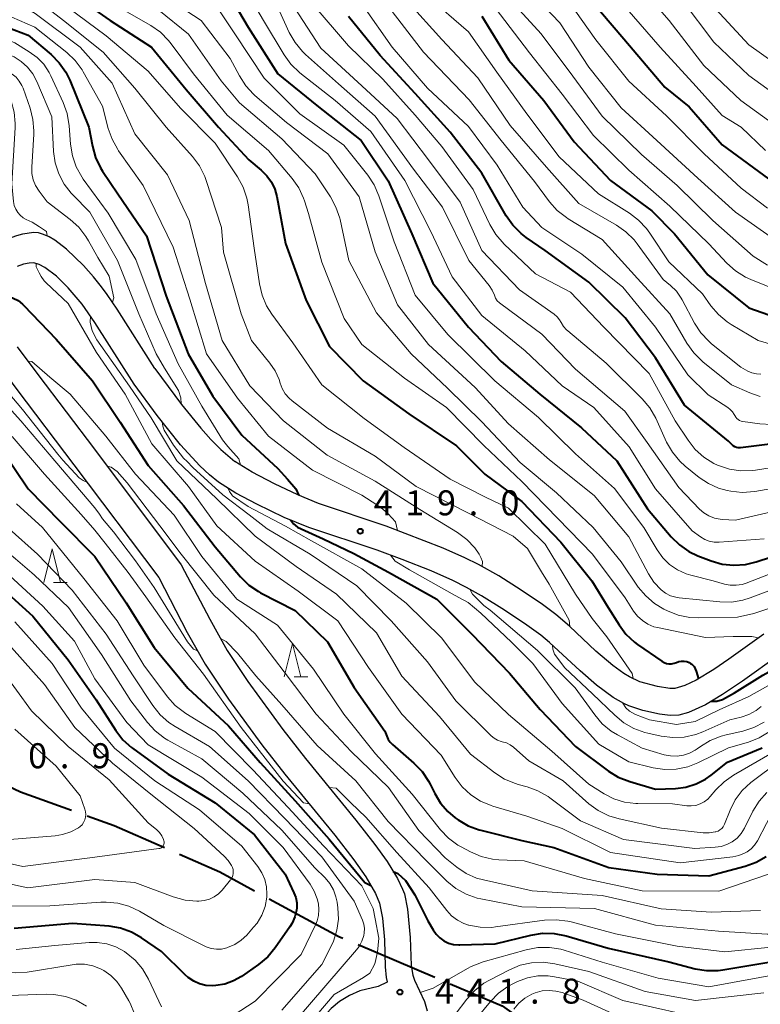
# Model space of a CAD drawing. Units: metres. Extents: x -64000 to -62000, y 25500 to 27000.
# Drawn here: x -63418 to -63307, y 25952 to 26099 of the extents above; entities that cross this region are included whole.
import ezdxf

# ---------------------------------------------------------------- set-up
doc = ezdxf.new("R2010")
doc.units = ezdxf.units.M
for name, color, linetype, lineweight in [('110600_大字・町・丁目界', 7, 'Continuous', 40), ('210100_道路縁(街区線)', 7, 'Continuous', 30), ('633200_針葉樹林', 7, 'Continuous', 13), ('710100_等高線(計曲線)', 7, 'Continuous', 40), ('710200_等高線(主曲線)', 7, 'Continuous', 13), ('731200_図化機測定による標高点', 7, 'Continuous', 40)]:
    doc.layers.add(name, color=color, linetype=linetype, lineweight=lineweight)
doc.styles.add('Style-WORKING', font='MS Gothic.ttf')

msp = doc.modelspace()

# ---------------------------------------------------------------- linework, layer by layer
at = {"layer": '110600_大字・町・丁目界', "linetype": 'Continuous', "lineweight": 40}
msp.add_line((-63367.57, 25960.47), (-63356.07, 25955.57), dxfattribs=at)
at = {"layer": '110600_大字・町・丁目界', "linetype": 'Continuous', "lineweight": 40, "flags": 128}
for points in [[(-63422.12, 25985.2), (-63418.17, 25983.36), (-63410.5, 25980.62)], [(-63408.15, 25979.78), (-63404.11, 25978.34), (-63396.59, 25975.03)], [(-63394.31, 25974.02), (-63388.28, 25971.36), (-63383.08, 25968.54)], [(-63380.88, 25967.35), (-63370.46, 25961.7), (-63369.87, 25961.45)], [(-63353.77, 25954.59), (-63345.98, 25951.28), (-63342.69, 25948.94)]]:
    msp.add_lwpolyline(points, dxfattribs=at)
at = {"layer": '210100_道路縁(街区線)', "linetype": 'Continuous', "lineweight": 30, "flags": 128}
for points in [[(-63415.48, 26067.16), (-63416.17, 26067.2), (-63417.84, 26066.98), (-63418.77, 26066.72), (-63420.68, 26066), (-63422.48, 26065.07), (-63423.26, 26064.56), (-63424.48, 26063.47), (-63424.85, 26062.93)], [(-63406.01, 26059.05), (-63407.21, 26060.57), (-63408.7, 26062.26), (-63411.24, 26064.71), (-63413, 26066.04), (-63413.86, 26066.55), (-63414.69, 26066.93), (-63415.48, 26067.16)], [(-63394.19, 26035.4), (-63397.69, 26039.78), (-63401.1, 26044.48), (-63407, 26053.71), (-63408.93, 26056.49), (-63411.01, 26058.94), (-63412.74, 26060.64), (-63414.51, 26061.98), (-63415.35, 26062.42), (-63416.13, 26062.64), (-63416.86, 26062.63), (-63417.72, 26062.45), (-63418.64, 26062.13)], [(-63425.53, 26060.55), (-63425.64, 26059.15), (-63425.4, 26056.63), (-63424.81, 26053.99), (-63424.31, 26052.37), (-63423.8, 26051.02), (-63423.43, 26050.27), (-63422.39, 26048.6), (-63418.68, 26043.68), (-63410.15, 26032.39), (-63397.43, 26015.5)], [(-63398.01, 26046.8), (-63403.65, 26055.72), (-63405.14, 26057.91), (-63406.01, 26059.05)], [(-63418.67, 26050.06), (-63415.56, 26045.94), (-63407.07, 26034.71), (-63394.05, 26017.41)], [(-63398.01, 26046.8), (-63394.01, 26041.44), (-63391.12, 26037.88), (-63389.63, 26036.2), (-63388.15, 26034.69), (-63386.05, 26032.89)], [(-63304.5, 26003.86), (-63309.96, 25999.96), (-63312.94, 25997.95), (-63315.52, 25996.41), (-63318.02, 25995.24), (-63319.48, 25994.84), (-63320.8, 25994.81), (-63322.38, 25995), (-63324.87, 25995.58), (-63327, 25996.27), (-63327.76, 25996.6), (-63329.35, 25997.51), (-63331.81, 25999.34), (-63334.28, 26001.51), (-63338.87, 26005.74), (-63340.18, 26006.84), (-63342.25, 26008.36), (-63345.61, 26010.61), (-63349.05, 26012.74), (-63351.3, 26014.02), (-63353.35, 26015.04), (-63356.62, 26016.47), (-63360.94, 26018.18), (-63364.69, 26019.57), (-63374.96, 26023), (-63378.64, 26024.51), (-63382.76, 26026.47), (-63385.88, 26028.16), (-63388.47, 26029.79), (-63389.83, 26030.88), (-63391.26, 26032.21), (-63394.19, 26035.4)], [(-63306.77, 26006.98), (-63312, 26003.24), (-63314.26, 26001.7), (-63316.9, 26000.11), (-63318.61, 25999.3), (-63320.1, 25998.88), (-63320.85, 25998.86), (-63322.69, 25999.14), (-63325.34, 25999.88), (-63326.91, 26000.61), (-63327.73, 26001.11), (-63329.39, 26002.32), (-63331.91, 26004.47), (-63335.87, 26008.18), (-63337.92, 26009.97), (-63339.91, 26011.45), (-63343.12, 26013.62), (-63346.49, 26015.73), (-63349.51, 26017.45), (-63351.56, 26018.45), (-63354.83, 26019.88), (-63363.34, 26023.18), (-63373.48, 26026.57), (-63376.58, 26027.87), (-63380.07, 26029.53), (-63383.41, 26031.29), (-63386.05, 26032.89)], [(-63394.05, 26017.41), (-63389.8, 26009.23), (-63387.17, 26004.56), (-63384.09, 25999.92), (-63378.86, 25992.73), (-63375.42, 25988.34), (-63367.91, 25979.14), (-63365.05, 25975.48), (-63363.22, 25972.91), (-63361.66, 25970.36), (-63360.89, 25968.79), (-63360.63, 25968.07), (-63360.15, 25965.78), (-63359.74, 25961.55), (-63359.61, 25957.34), (-63359.38, 25955.86), (-63359.12, 25955.14), (-63357.6, 25951.92), (-63357.23, 25950.53)], [(-63397.43, 26015.5), (-63393.16, 26007.26), (-63390.49, 26002.52), (-63386.98, 25997.26), (-63381.97, 25990.39), (-63378.53, 25986.02), (-63371.05, 25976.85), (-63368.2, 25973.18), (-63366.41, 25970.63), (-63364.96, 25968.15), (-63364.36, 25966.67), (-63363.92, 25964.42), (-63363.61, 25961.16), (-63363.51, 25957.11), (-63363.35, 25955.55), (-63363.21, 25954.9), (-63363.19, 25954.84)], [(-63363.19, 25954.84), (-63364.55, 25954.21), (-63367.31, 25953.53), (-63368.85, 25952.83), (-63370.34, 25951.96), (-63371.6, 25950.9), (-63372.2, 25950.24), (-63373.34, 25948.7), (-63374.91, 25946.04), (-63377.64, 25940.67), (-63378.45, 25939.21), (-63381.11, 25935.11), (-63384.95, 25929.62), (-63390.68, 25922.53)]]:
    msp.add_lwpolyline(points, dxfattribs=at)
at = {"layer": '633200_針葉樹林', "linetype": 'Continuous', "lineweight": 13}
for p, q in [((-63413.22, 26014.77), (-63411.14, 26014.77)), ((-63377.16, 26000.58), (-63375.08, 26000.58))]:
    msp.add_line(p, q, dxfattribs=at)
at = {"layer": '633200_針葉樹林', "linetype": 'Continuous', "lineweight": 13, "flags": 128}
for points in [[(-63414.68, 26014.77), (-63413.43, 26019.77), (-63412.18, 26014.77)], [(-63378.62, 26000.58), (-63377.37, 26005.58), (-63376.12, 26000.58)]]:
    msp.add_lwpolyline(points, dxfattribs=at)
at = {"layer": '710100_等高線(計曲線)', "linetype": 'Continuous', "lineweight": 40, "flags": 128}
for points, elevation in [([(-63397.82, 26166.47), (-63396.3, 26165.62), (-63395.99, 26165.48), (-63389.93, 26163), (-63383.82, 26158.18), (-63377, 26153.64), (-63372.38, 26149.62), (-63367.79, 26146.21), (-63362.03, 26141), (-63356.89, 26135.11), (-63352.31, 26129), (-63348.4, 26121.6), (-63343.31, 26115), (-63338.51, 26109.49), (-63333, 26102.44), (-63327.74, 26096.26), (-63321.57, 26089), (-63317.96, 26086.04), (-63313, 26080.33), (-63305.3, 26074.7)], 370), ([(-63410.77, 26103.23), (-63404.7, 26099), (-63398.52, 26095), (-63393.35, 26088.65), (-63388.46, 26083), (-63383.92, 26078.08), (-63382.07, 26076.54), (-63381.23, 26075.72), (-63380.56, 26074.76), (-63380.06, 26073.7), (-63379.76, 26072.63), (-63378.42, 26065.58), (-63375.33, 26057)], 410), ([(-63386.92, 26102.92), (-63384.03, 26097.97), (-63379.57, 26091), (-63373.73, 26086.27), (-63367.11, 26081), (-63363.05, 26074.95), (-63359.53, 26067), (-63356.38, 26059.62)], 400), ([(-63424.42, 26099.58), (-63417, 26096.77), (-63413.58, 26093.89), (-63412.35, 26092.66), (-63411.35, 26091.23), (-63410.76, 26090.02), (-63407.9, 26083), (-63407.37, 26080.14), (-63406.91, 26078.46), (-63406.16, 26076.89), (-63405.84, 26076.38)], 420), ([(-63353.76, 26082.24), (-63359, 26088.07), (-63364.27, 26093.73), (-63369, 26099.58)], 390), ([(-63349, 26099.66), (-63344.96, 26093.04), (-63339.74, 26087), (-63335.2, 26080.8), (-63329.72, 26075), (-63323.55, 26070.45), (-63320.12, 26067), (-63315.14, 26060.86), (-63309, 26055.93), (-63305, 26054.51)], 380), ([(-63301, 26036.07), (-63310.24, 26034.94), (-63310.34, 26034.93), (-63310.6, 26034.94), (-63310.86, 26034.99), (-63311.1, 26035.09), (-63311.33, 26035.23), (-63311.52, 26035.4), (-63312.05, 26035.95), (-63318.66, 26041.34), (-63323, 26048.4), (-63327.56, 26054.44), (-63333, 26059.76), (-63339.51, 26064.49), (-63342.38, 26066.48), (-63343.14, 26067.06), (-63344.36, 26068.3), (-63345.35, 26069.73), (-63349, 26076.12), (-63353.76, 26082.24)], 390), ([(-63405.84, 26076.38), (-63403.58, 26073), (-63399.27, 26066.73), (-63396.32, 26057.68), (-63393.02, 26049), (-63389.32, 26042.68), (-63385, 26036.83), (-63379.58, 26031.82), (-63378.12, 26030.24), (-63376.88, 26028.8), (-63376.42, 26027.8)], 420), ([(-63437.51, 26074.56), (-63436.68, 26073.03), (-63436.12, 26071.38), (-63436.08, 26071.17), (-63434.42, 26063.58), (-63434.04, 26055.96), (-63430.57, 26047.43), (-63425.35, 26041), (-63421.12, 26034.88), (-63417, 26028.81), (-63412.18, 26023.82), (-63407, 26018.65), (-63402.32, 26011.68), (-63398.12, 26005), (-63393.08, 25998.92), (-63387, 25993.26), (-63382.24, 25987.76), (-63377, 25982), (-63371.91, 25976.25), (-63366.55, 25969.76), (-63365.65, 25969.32)], 440), ([(-63356.38, 26059.62), (-63351, 26053.04), (-63346.13, 26047.87), (-63340.34, 26043), (-63334.06, 26037.94), (-63328.8, 26033), (-63324.19, 26025.81), (-63320.64, 26021.61), (-63319.4, 26020.39), (-63317.97, 26019.39), (-63316.63, 26018.76), (-63314.67, 26017.99), (-63313, 26017.51), (-63311.26, 26017.32), (-63309.52, 26017.43), (-63307.89, 26017.82), (-63301, 26020.11), (-63290.04, 26025.96), (-63279, 26031.61), (-63273.51, 26034.44), (-63270.82, 26035.99), (-63269.15, 26036.8), (-63268.05, 26036.97)], 400), ([(-63421.79, 26058.1), (-63420.92, 26058.01), (-63420.21, 26057.79), (-63419.27, 26057.39), (-63418.52, 26057), (-63417.85, 26056.48), (-63417.63, 26056.26), (-63412.8, 26051.2), (-63407.34, 26045), (-63403.2, 26038.8), (-63399, 26032.26), (-63393.72, 26026.28), (-63389, 26020.07), (-63385.16, 26015.58), (-63383.91, 26014.36), (-63382.47, 26013.38), (-63382.17, 26013.21), (-63377, 26010.53), (-63372.13, 26005.87), (-63368.17, 25999), (-63363.55, 25992.45)], 430), ([(-63375.33, 26057), (-63371.87, 26050.13), (-63366.78, 26045), (-63359.97, 26040.03), (-63352.79, 26035.21), (-63348.58, 26031), (-63343, 26026.87), (-63337.19, 26020.81), (-63332.52, 26015), (-63330.1, 26011), (-63328.46, 26008.38), (-63327.42, 26006.99), (-63326.14, 26005.8), (-63325.67, 26005.45), (-63322.05, 26002.94), (-63321.71, 26002.75), (-63321.35, 26002.62), (-63320.97, 26002.56), (-63320.59, 26002.56), (-63320.21, 26002.63), (-63319.85, 26002.76), (-63319.48, 26002.9), (-63319.09, 26002.97), (-63318.69, 26002.97), (-63318.3, 26002.9), (-63317.93, 26002.77), (-63317.72, 26002.62), (-63317.54, 26002.48), (-63317.21, 26002.13), (-63316.91, 26001.45), (-63316.56, 26000.31)], 410), ([(-63314.63, 25996.95), (-63313.78, 25996.95), (-63312.95, 25997.23), (-63311.13, 25998.23), (-63306.88, 26000.85), (-63298.42, 26005.58), (-63291, 26008.51), (-63280.32, 26017), (-63270.63, 26022.82), (-63269.49, 26023.64), (-63268.52, 26024.65), (-63267.98, 26025.4), (-63267.46, 26026.09), (-63266.82, 26026.67), (-63266.09, 26027.14), (-63265.29, 26027.47), (-63265.14, 26027.51), (-63261.37, 26028.57), (-63259.74, 26029.19), (-63258.24, 26030.08), (-63257.21, 26030.93), (-63256.61, 26031.5)], 410), ([(-63377.71, 26024.13), (-63377.26, 26023.54), (-63376.65, 26023.05), (-63372.78, 26021.28), (-63368.21, 26019.09), (-63363, 26016.27), (-63355.75, 26012.25), (-63350.5, 26007), (-63344.86, 26001.14), (-63340.28, 25995.72), (-63335, 25990.15), (-63330.05, 25986.48), (-63328.57, 25985.57), (-63326.86, 25984.9), (-63323, 25983.79), (-63320, 25983.89), (-63318.42, 25984.09), (-63316.9, 25984.55), (-63315.48, 25985.27), (-63314.65, 25985.86), (-63312.2, 25987.8), (-63307, 25989.95)], 420), ([(-63422.18, 26015), (-63416.3, 26009.7), (-63411, 26003.16), (-63406.83, 25997.17), (-63403.87, 25992.56), (-63402.8, 25991.18), (-63401.51, 25990.01), (-63401.36, 25989.9), (-63396.01, 25985.99), (-63389, 25981.71), (-63383.08, 25976.92), (-63378.49, 25971), (-63377.18, 25968.25), (-63376.9, 25967.52), (-63376.76, 25966.75), (-63376.75, 25965.97), (-63376.79, 25965.63), (-63377.04, 25964.61), (-63377.46, 25963.66), (-63377.8, 25963.11), (-63379.98, 25959.99), (-63381.1, 25958.65), (-63382.47, 25957.5), (-63385.04, 25955.71), (-63386.24, 25955.02), (-63387.54, 25954.55), (-63388.9, 25954.32), (-63389.38, 25954.29), (-63390.36, 25954.35), (-63391.31, 25954.59), (-63392.2, 25954.98), (-63393.01, 25955.52), (-63393.46, 25955.91), (-63397, 25959.42), (-63400.01, 25961.49), (-63401.53, 25962.34), (-63403.17, 25962.92), (-63404.88, 25963.21), (-63410.36, 25963.64), (-63419.1, 25962.9)], 450), ([(-63363.55, 25992.45), (-63363.27, 25991.71), (-63363.04, 25991.23), (-63362.73, 25990.79), (-63362.4, 25990.45), (-63359.19, 25987.66), (-63357.98, 25986.41), (-63357.01, 25984.96), (-63356.77, 25984.52), (-63356.08, 25983.1), (-63355.21, 25981.67), (-63354.11, 25980.4), (-63353, 25979.49), (-63352.54, 25979.16), (-63351.04, 25978.28), (-63349.4, 25977.68), (-63349.17, 25977.62), (-63343, 25976.09), (-63338.21, 25975), (-63329.99, 25972.01), (-63322.73, 25971), (-63315, 25970.79), (-63309.56, 25972.21), (-63307.92, 25972.8), (-63306.41, 25973.66)], 430), ([(-63362.3, 25971.4), (-63361.61, 25971.11), (-63360.48, 25970.06), (-63359.07, 25967.95), (-63357.11, 25964.05), (-63356.32, 25962.68), (-63355.88, 25962.04), (-63355.33, 25961.48), (-63354.7, 25961.03), (-63353.99, 25960.7), (-63353.24, 25960.5), (-63352.47, 25960.42), (-63352.33, 25960.43), (-63347, 25960.57), (-63341.65, 25961.9), (-63339.93, 25962.17), (-63338.18, 25962.14), (-63336.38, 25961.78), (-63330.09, 25959.91), (-63321, 25957.87), (-63317.07, 25956.85), (-63315.35, 25956.56), (-63313.61, 25956.58), (-63312.89, 25956.67), (-63305.7, 25957.89)], 440)]:
    msp.add_lwpolyline(points, dxfattribs=dict(at, elevation=elevation))
at = {"layer": '710200_等高線(主曲線)', "linetype": 'Continuous', "lineweight": 13, "flags": 128}
for points, elevation in [([(-63303.28, 26086.58), (-63309, 26090.76), (-63314.25, 26095.75), (-63319, 26102.09), (-63324.48, 26107.52), (-63329.36, 26113), (-63334.34, 26119), (-63339.2, 26124.8), (-63342.14, 26129.86), (-63346.75, 26137.25), (-63351.26, 26143), (-63356.94, 26149.06), (-63362.85, 26155), (-63368.17, 26159.83), (-63375, 26164.2), (-63382.28, 26167.72), (-63389, 26172.22), (-63395.49, 26176.51), (-63406.85, 26188.41), (-63412.85, 26197), (-63418.24, 26201.76), (-63424.22, 26207)], 364), ([(-63417, 26193.35), (-63413.74, 26188.26), (-63412.2, 26185.4), (-63398.49, 26171.51), (-63391.07, 26167), (-63385.25, 26162.75), (-63379, 26158.58), (-63372.02, 26153.98), (-63366.51, 26149.49), (-63361, 26144.32), (-63355.67, 26138.33), (-63351, 26132.65), (-63346.97, 26125.03), (-63342.96, 26119), (-63337.36, 26112.64), (-63332.81, 26107), (-63327.27, 26100.73), (-63322.27, 26095), (-63316.89, 26089.11), (-63313, 26084.74), (-63310.17, 26083), (-63306.5, 26079.5)], 368), ([(-63375.47, 26160.53), (-63369, 26156.71), (-63363.33, 26150.67), (-63359, 26146.4), (-63353.65, 26140.35), (-63348.56, 26135), (-63344.62, 26127.38), (-63340.61, 26121), (-63335.23, 26114.77), (-63331, 26110.06), (-63325.62, 26104.38), (-63320.94, 26099), (-63315.76, 26092.24), (-63310.21, 26087), (-63303.69, 26082.31)], 366), ([(-63333, 26121.55), (-63327.12, 26114.88), (-63321.49, 26109), (-63316.63, 26103.37), (-63314.62, 26101.38), (-63309, 26095.34), (-63302.98, 26091.02)], 362), ([(-63433.13, 26115), (-63428.97, 26109.03), (-63423, 26104.17), (-63415.95, 26100.05), (-63409.22, 26095), (-63404.42, 26089.58), (-63401, 26081.99), (-63396.14, 26075.86), (-63392.88, 26069), (-63390.42, 26059.58), (-63387.91, 26051), (-63383.76, 26044.24), (-63378.73, 26039), (-63372.19, 26033.81), (-63365, 26029.93), (-63358.29, 26025.71), (-63352.67, 26022.24), (-63351.27, 26021.2), (-63350.07, 26019.93), (-63349.42, 26019), (-63349.18, 26018.49), (-63348.94, 26017.87), (-63348.98, 26017.14)], 416), ([(-63385.17, 26104.88), (-63381.75, 26099), (-63378.66, 26093.86), (-63377.63, 26092.45), (-63376.27, 26091.15), (-63371, 26087), (-63365.65, 26082.35), (-63360.58, 26075), (-63356.65, 26067.35), (-63353.44, 26060.56), (-63349, 26054.79), (-63342.51, 26049.49), (-63337, 26044.24), (-63332.25, 26041), (-63326.93, 26035.07), (-63323, 26028.77), (-63317.51, 26022.49), (-63316.25, 26021.58), (-63315.62, 26021.2), (-63314.93, 26020.94), (-63314.21, 26020.8), (-63313.45, 26020.79), (-63306.7, 26021.3)], 398), ([(-63343.35, 26105), (-63337.35, 26098.65), (-63333, 26091.99), (-63328.12, 26085.88), (-63322.8, 26081), (-63316.65, 26075.35), (-63311, 26070.27), (-63304.97, 26066)], 374), ([(-63433, 26103.67), (-63427.11, 26098.89), (-63419, 26095.62), (-63416.84, 26094.31), (-63415.67, 26093.46), (-63414.67, 26092.42), (-63413.87, 26091.21), (-63413.61, 26090.7), (-63411.75, 26086.69), (-63411.16, 26085.05), (-63410.85, 26083.19), (-63410.66, 26080.44), (-63410.38, 26078.72), (-63409.82, 26077.07), (-63408.97, 26075.54)], 422), ([(-63418.05, 26103.95), (-63411.69, 26099), (-63405.76, 26094.24), (-63401, 26088.84), (-63396.31, 26083), (-63392.37, 26078.58), (-63391.33, 26077.18), (-63390.55, 26075.62), (-63390.34, 26075.03), (-63388.04, 26067.96), (-63387.75, 26064.25), (-63385.06, 26055), (-63383.53, 26051), (-63380.78, 26047.64), (-63379.99, 26046.48), (-63379.41, 26045.2), (-63379.24, 26044.65), (-63378.93, 26043.82), (-63378.49, 26043.05), (-63377.91, 26042.38), (-63377.43, 26041.96), (-63372.13, 26037.87), (-63365, 26033.68), (-63358.84, 26029.16), (-63351, 26025.16), (-63344.3, 26021.7), (-63342.15, 26019.85)], 414), ([(-63398.28, 26103.72), (-63391.1, 26099), (-63386.72, 26093.28), (-63385.35, 26090.68), (-63384.4, 26089.22), (-63383.22, 26087.94), (-63383.02, 26087.76), (-63378.3, 26083.7), (-63372.12, 26079), (-63367.42, 26072.58), (-63365, 26064.31), (-63361.64, 26056.36), (-63357, 26050.4), (-63350.02, 26043.98), (-63345, 26038.55), (-63338.89, 26033.11), (-63332.2, 26027.8), (-63327, 26021.58), (-63324.05, 26016.05), (-63323.22, 26014.78), (-63322.16, 26013.65), (-63321.49, 26013.15), (-63320.74, 26012.77), (-63319.94, 26012.53), (-63319.45, 26012.46), (-63313.35, 26011.84), (-63311.6, 26011.81), (-63309.88, 26012.09), (-63308.79, 26012.43), (-63300.39, 26015.61)], 404), ([(-63405, 26101.88), (-63398.62, 26098.23), (-63397.19, 26097.23), (-63395.95, 26096.01), (-63395.56, 26095.51), (-63392.21, 26091), (-63387.18, 26084.82), (-63381, 26079.52), (-63377.45, 26075.31), (-63376.46, 26073.9), (-63375.73, 26072.34), (-63375.59, 26071.94), (-63375, 26070.07), (-63373, 26062.76), (-63369.66, 26054.34), (-63367, 26050.4), (-63360.61, 26045.39), (-63354.29, 26041), (-63348.73, 26035.27), (-63343, 26029.87), (-63337.65, 26024.35), (-63332.44, 26019), (-63327.53, 26012.47), (-63326.27, 26010.46), (-63325.67, 26009.69), (-63324.96, 26009.03), (-63324.14, 26008.5), (-63323.23, 26008.12), (-63322.68, 26007.98), (-63315.52, 26006.48), (-63311.34, 26006.65)], 408), ([(-63380.49, 26103), (-63377.87, 26097.21), (-63377.01, 26095.69), (-63375.91, 26094.34), (-63375.43, 26093.88), (-63370.52, 26089.48), (-63365, 26084.67), (-63359.28, 26076.72), (-63354.93, 26071), (-63350.98, 26063.02), (-63347.93, 26059.26), (-63347.48, 26058.59), (-63347.13, 26057.8), (-63346.95, 26057.38), (-63346.7, 26056.99), (-63346.38, 26056.66), (-63346.19, 26056.5), (-63340.01, 26051.99), (-63335, 26046.73), (-63327.57, 26040.43), (-63324.26, 26035.74), (-63319.5, 26029), (-63316.39, 26025.75), (-63315.73, 26025.17)], 396), ([(-63357.24, 26102.76), (-63351, 26097.28), (-63346.77, 26091.23), (-63342.28, 26085), (-63337.44, 26078.56), (-63331.55, 26073), (-63326.91, 26070.12), (-63325.52, 26069.08), (-63324.33, 26067.8), (-63323.83, 26067.12), (-63321, 26062.8), (-63315.97, 26058.03), (-63314.7, 26056.24), (-63313.57, 26054.91), (-63312.23, 26053.8), (-63311.67, 26053.44), (-63307.59, 26051), (-63302.46, 26049.54)], 382), ([(-63345, 26102.38), (-63340.11, 26097), (-63335.37, 26090.63), (-63331, 26084.66), (-63325.09, 26078.91), (-63319.76, 26074.24), (-63314.4, 26069), (-63308.35, 26063.65), (-63306.19, 26062.32)], 376), ([(-63336.06, 26101.94), (-63331.91, 26096.09), (-63327, 26089.92), (-63321.32, 26084.68), (-63315.7, 26079), (-63310.15, 26073.85), (-63306.23, 26070.85)], 372), ([(-63435.45, 26100.55), (-63429, 26095.64), (-63423, 26092.15), (-63420.77, 26091.57), (-63420.06, 26091.32), (-63419.4, 26090.95), (-63418.82, 26090.48), (-63418.33, 26089.9), (-63417.95, 26089.26), (-63417.77, 26088.83), (-63416.72, 26085.85)], 426), ([(-63422.95, 26101), (-63416, 26098), (-63411.23, 26094.21), (-63409.96, 26093.01), (-63408.93, 26091.61), (-63408.75, 26091.31), (-63405.84, 26086.16), (-63405, 26082.82), (-63404.43, 26081.18), (-63403.59, 26079.65), (-63403.46, 26079.47), (-63399.76, 26074.24), (-63395.28, 26065), (-63392.79, 26057.21), (-63390.27, 26049), (-63385.63, 26042.37), (-63381, 26036.7), (-63374.41, 26031.59), (-63367, 26027.83), (-63364.75, 26026.41), (-63363.84, 26025.73), (-63363.46, 26025.38), (-63363.06, 26025.05), (-63361.93, 26023.83), (-63361.63, 26022.52)], 418), ([(-63411.12, 26101), (-63405.32, 26096.68), (-63399, 26091.39), (-63394.15, 26085.85), (-63389, 26080.6), (-63385.62, 26075.53), (-63384.79, 26074.01), (-63384.23, 26072.35), (-63384.04, 26071.38), (-63383.13, 26064.87), (-63382.35, 26059.5), (-63381.96, 26057.8), (-63381.27, 26056.2), (-63380.49, 26054.97), (-63377.32, 26050.68), (-63373, 26044.36), (-63366.65, 26039.35), (-63360.64, 26035), (-63353.78, 26030.22), (-63348.46, 26027.54), (-63345, 26025.87), (-63339.53, 26020.47), (-63335, 26013)], 412), ([(-63397.44, 26100.56), (-63393, 26096.95), (-63388.06, 26089.94), (-63385.35, 26086.65), (-63379, 26081.25), (-63373.99, 26076.01), (-63371.71, 26072.56), (-63370.88, 26071.03), (-63370.32, 26069.38), (-63370.27, 26069.17), (-63368.93, 26063), (-63364.82, 26055.18), (-63359.62, 26049), (-63354.14, 26043.86), (-63349, 26038.85), (-63343.25, 26032.75), (-63337.82, 26028.18), (-63332.33, 26023), (-63328.15, 26017.85), (-63325.57, 26014.07), (-63324.46, 26012.73), (-63323.14, 26011.59), (-63321.74, 26010.75), (-63321.19, 26010.48), (-63319.57, 26009.85), (-63317.86, 26009.51), (-63316.56, 26009.45), (-63310.72, 26009.57), (-63308.27, 26010.08), (-63302.35, 26012.07)], 406), ([(-63388.52, 26100.75), (-63386.04, 26097), (-63381.64, 26090.36), (-63376.27, 26085), (-63369.69, 26080.31), (-63366.11, 26075.81), (-63365.15, 26074.35), (-63364.44, 26072.72), (-63362.17, 26065.83), (-63359, 26057.8), (-63354.09, 26051.91), (-63347.08, 26045), (-63340.53, 26039.47), (-63335, 26034.04), (-63329.15, 26028.85), (-63324.75, 26023), (-63322.75, 26019.62), (-63321.91, 26018.46), (-63320.89, 26017.46), (-63319.71, 26016.65), (-63318.4, 26016.05), (-63317.67, 26015.84), (-63314.34, 26015), (-63312.67, 26014.52)], 402), ([(-63377.12, 26101), (-63373.14, 26094.86), (-63367, 26089.19), (-63361.7, 26084.3), (-63357, 26078.08), (-63352.25, 26071.75), (-63349, 26064.52), (-63343.36, 26058.64), (-63338.2, 26054.95), (-63337.75, 26054.57), (-63337.38, 26054.12), (-63337.15, 26053.74), (-63336.79, 26053.14), (-63336.32, 26052.62), (-63336.15, 26052.47), (-63330.36, 26047.64), (-63324.98, 26042.28), (-63323.86, 26040.94), (-63322.95, 26039.36), (-63321.32, 26035.79), (-63320.46, 26034.28), (-63319.35, 26032.94), (-63318.52, 26032.18), (-63316.44, 26030.5), (-63315.05, 26029.57), (-63313.53, 26028.89), (-63312.25, 26028.55), (-63311.72, 26028.45), (-63309.99, 26028.26), (-63308.09, 26028.41), (-63300.2, 26029.8)], 394), ([(-63374.45, 26101.55), (-63369, 26095.21), (-63363.83, 26090.17), (-63359, 26084.82), (-63355, 26080.12), (-63350.32, 26073.68), (-63347.8, 26068.41), (-63346.91, 26066.91), (-63345.66, 26065.47), (-63340.97, 26061.03), (-63335.73, 26058.27), (-63330.73, 26053), (-63323.93, 26046.07), (-63320.02, 26039), (-63318.1, 26036.06), (-63317.03, 26034.69), (-63315.73, 26033.52), (-63314.25, 26032.6), (-63313.7, 26032.35), (-63313.56, 26032.28), (-63311.9, 26031.73), (-63310.18, 26031.48), (-63308.43, 26031.53)], 392), ([(-63366.8, 26101.2), (-63362.46, 26095), (-63357.15, 26088.85), (-63351, 26083.1), (-63346.71, 26077.29), (-63342.85, 26071), (-63340.04, 26067.96), (-63334.03, 26063.97), (-63327.88, 26059), (-63323, 26053), (-63318.15, 26045.85), (-63315.12, 26042.88), (-63312.17, 26041), (-63311.78, 26040.7), (-63311.44, 26040.34), (-63311.18, 26039.93), (-63311.1, 26039.77), (-63310.97, 26039.54), (-63310.81, 26039.33), (-63310.6, 26039.16), (-63310.38, 26039.02), (-63310.13, 26038.93), (-63309.92, 26038.88), (-63307.37, 26038.53), (-63305.63, 26038.44)], 388), ([(-63362.97, 26101), (-63357.78, 26094.22), (-63350.89, 26087.11), (-63346.1, 26081), (-63341.14, 26074.86), (-63338.88, 26071.82), (-63337.72, 26070.52), (-63336.35, 26069.44), (-63336.08, 26069.27), (-63331, 26066.16), (-63325.71, 26060.29), (-63320.83, 26055), (-63318.27, 26050.61), (-63317.27, 26049.18), (-63316.03, 26047.95), (-63315.89, 26047.84), (-63311.6, 26044.4), (-63308.84, 26043.16), (-63307.28, 26042.61)], 386), ([(-63360.18, 26101.82), (-63355, 26096.13), (-63349.61, 26090.39), (-63344.76, 26083.24), (-63339.34, 26077), (-63334.46, 26071.54), (-63328.85, 26068.32), (-63327.42, 26067.33), (-63326.19, 26066.1), (-63325.74, 26065.53), (-63321.84, 26060.16), (-63320.74, 26059.26), (-63319.85, 26058.4), (-63319.13, 26057.39), (-63318.97, 26057.11), (-63317.13, 26053.64), (-63316.18, 26052.18), (-63314.99, 26050.9), (-63314.58, 26050.54), (-63310.18, 26047), (-63309.15, 26046.44), (-63308.53, 26046.17), (-63307.87, 26046.02), (-63307.19, 26045.98)], 384), ([(-63302.39, 26057.61), (-63308.72, 26060.17), (-63309.52, 26060.53), (-63311, 26061.46), (-63312.29, 26062.62), (-63315, 26065.53), (-63320.83, 26071.17), (-63327, 26076.54), (-63332.27, 26081.73), (-63337, 26087.93), (-63341.87, 26094.13), (-63347, 26100.91)], 378), ([(-63430.76, 26099.24), (-63423.56, 26095), (-63420.29, 26094), (-63419.11, 26093.52), (-63418.03, 26092.85), (-63417.09, 26092), (-63416.3, 26090.99), (-63415.7, 26089.85), (-63413.46, 26084.54), (-63413.19, 26079.35), (-63412.95, 26077.63), (-63412.42, 26075.99), (-63411.61, 26074.46), (-63410.54, 26073.09), (-63410.38, 26072.92), (-63407.76, 26070.24), (-63403.64, 26063), (-63400.43, 26055), (-63397.8, 26049.02)], 424), ([(-63419.55, 26087), (-63419.53, 26086.95), (-63419.08, 26085.27), (-63418.93, 26083.53), (-63418.95, 26082.93), (-63419.47, 26074.53), (-63419.19, 26071.85), (-63419.08, 26071.28), (-63418.87, 26070.73), (-63418.57, 26070.23), (-63418.19, 26069.79), (-63417.74, 26069.42), (-63417.32, 26069.18), (-63416.41, 26068.74), (-63415.87, 26068.42), (-63415.33, 26068.06), (-63414.26, 26067.34), (-63414.15, 26066.69)], 428), ([(-63416.72, 26085.85), (-63416.28, 26084.16), (-63416.15, 26082.43), (-63416.17, 26081.94), (-63416.46, 26076.99), (-63416.43, 26076.05), (-63416.24, 26075.12), (-63415.89, 26074.25), (-63415.38, 26073.41), (-63414.18, 26071.82), (-63410.71, 26069.18), (-63409.42, 26068.01), (-63408.36, 26066.63), (-63407.98, 26065.98), (-63406.54, 26063.47), (-63404.85, 26060.65), (-63404.18, 26057.44), (-63404.38, 26056.79)], 426), ([(-63408.97, 26075.54), (-63408.74, 26075.21), (-63405, 26070.13), (-63400.86, 26063.14), (-63397.83, 26055), (-63394.5, 26047.5), (-63391, 26041.2), (-63387.88, 26036.12), (-63387.06, 26035.14), (-63385.44, 26033.26), (-63385.17, 26032.36)], 422), ([(-63308.43, 26031.53), (-63307.99, 26031.59), (-63300.79, 26032.75), (-63299.83, 26032.99), (-63298.93, 26033.39), (-63298.11, 26033.95), (-63297.71, 26034.31), (-63296.92, 26034.96), (-63296.03, 26035.47), (-63295.07, 26035.81), (-63294.64, 26035.9), (-63287, 26037.29), (-63277, 26041.86), (-63266.02, 26047.98), (-63255, 26055.73), (-63245, 26059.84), (-63235.66, 26064.1), (-63231.44, 26065.66), (-63229.33, 26066.19), (-63227.21, 26066.27), (-63226.13, 26066.12)], 392), ([(-63415.82, 26062.55), (-63415.79, 26062.07), (-63415.36, 26061.16), (-63415.08, 26060.59), (-63414.62, 26059.97), (-63414.32, 26059.66), (-63411, 26056.58), (-63406.78, 26049.22), (-63402.49, 26043), (-63398.47, 26035.53), (-63393, 26029.12), (-63388.74, 26023.26), (-63383, 26017.95), (-63376.56, 26013.44), (-63370.62, 26009), (-63366.01, 26001.99), (-63361.02, 25995), (-63355.12, 25988.88), (-63353.01, 25985.51), (-63351.96, 25984.12), (-63350.68, 25982.94), (-63349.22, 25981.99), (-63347.61, 25981.31), (-63347.38, 25981.24), (-63342.28, 25979.72), (-63337, 25977.89), (-63329.71, 25974.29), (-63319.3, 25972.7), (-63311.39, 25973.63), (-63310.5, 25973.81), (-63309.66, 25974.15), (-63309.25, 25974.38), (-63308.65, 25974.83), (-63308.13, 25975.38), (-63307.72, 25976.03), (-63305, 25981.2)], 428), ([(-63407.65, 26054.65), (-63407.73, 26053.79), (-63407.39, 26052.46), (-63406.7, 26051.13), (-63401.8, 26044.19), (-63398.56, 26039.44), (-63394.72, 26033), (-63388.73, 26027.27), (-63383, 26021.67), (-63376.85, 26017.15), (-63370.79, 26013), (-63364.78, 26007.22), (-63361, 26000.72), (-63355.36, 25994.64), (-63350.7, 25989), (-63347.07, 25986.21), (-63345.6, 25985.27), (-63343.99, 25984.61), (-63343.58, 25984.48), (-63342.24, 25984.12), (-63340.61, 25983.53), (-63339.1, 25982.65), (-63338.83, 25982.46), (-63334.23, 25979), (-63327.8, 25976.2), (-63317.11, 25974.89), (-63314.05, 25975.05), (-63313.15, 25975.17), (-63312.29, 25975.45), (-63311.48, 25975.88), (-63310.76, 25976.43), (-63310.15, 25977.11), (-63309.64, 25977.94), (-63308.38, 25980.47), (-63307.47, 25981.96), (-63306.32, 25983.27)], 426), ([(-63428.92, 26053.62), (-63428.47, 26051.93), (-63427.75, 26050.35), (-63426.79, 26048.95), (-63423.3, 26044.7), (-63418.11, 26039), (-63413.02, 26032.98), (-63407, 26025.92), (-63406.29, 26025.01), (-63405.84, 26024.3), (-63404.23, 26022.32), (-63400.93, 26018), (-63398.13, 26014), (-63393.14, 26005.83), (-63392.22, 26004.77), (-63391.6, 26004.49)], 436), ([(-63315.73, 26025.17), (-63314.98, 26024.72), (-63314.16, 26024.4), (-63313.3, 26024.23), (-63313, 26024.2), (-63311, 26024.11), (-63303, 26025.92), (-63299, 26027.43), (-63291, 26029.92), (-63279, 26036.27), (-63267.06, 26043), (-63264.14, 26044.29), (-63262.94, 26044.7), (-63260.07, 26046.34), (-63255.55, 26049.17), (-63252.7, 26050.59), (-63251.07, 26051.09), (-63250.16, 26051.16)], 396), ([(-63397.8, 26049.02), (-63396.55, 26046.85), (-63394.48, 26043.52), (-63394.11, 26042.44), (-63394.08, 26041.53)], 424), ([(-63417.06, 26047.92), (-63416.46, 26047.86), (-63413.76, 26045.53), (-63410.69, 26043), (-63405.34, 26036.66), (-63400.9, 26031), (-63395.14, 26024.86), (-63391, 26018.65), (-63385.74, 26012.26), (-63379.63, 26008.37), (-63374.25, 26001.75), (-63369.72, 25995), (-63364.95, 25989.05), (-63359.47, 25983), (-63355.2, 25977.67), (-63353.99, 25976.41)], 432), ([(-63422.22, 26045.78), (-63417.84, 26040.7), (-63412.54, 26033.97), (-63411.81, 26033.1), (-63409.34, 26030.44), (-63408.78, 26030.05), (-63408.19, 26029.78)], 434), ([(-63396.92, 26038.81), (-63396.81, 26038.17), (-63396.63, 26037.56), (-63395.2, 26035.35), (-63393.72, 26033.4), (-63393.18, 26032.86), (-63392.33, 26031.98), (-63387.82, 26027.87), (-63383.88, 26024.91), (-63381.19, 26022.81), (-63374.75, 26019), (-63367.75, 26014.25), (-63362.59, 26009), (-63357.15, 26002.85), (-63352.92, 25997), (-63347.62, 25991.77), (-63347.18, 25991.4), (-63346.68, 25991.12), (-63346.14, 25990.93), (-63345.96, 25990.88), (-63345.34, 25990.7), (-63344.77, 25990.42), (-63344.26, 25990.04), (-63341.97, 25988.03), (-63336.81, 25985), (-63332.96, 25981.59), (-63331.56, 25980.55), (-63330, 25979.78), (-63328.44, 25979.3), (-63322.07, 25977.93)], 424), ([(-63419.39, 26036.61), (-63414.58, 26031), (-63409.04, 26024.96), (-63407.01, 26022.59), (-63405.45, 26020.65), (-63402.04, 26016.22), (-63399.38, 26012.62), (-63395, 26006.47), (-63390.74, 26000.99), (-63385.06, 25993.01), (-63378.79, 25984.98), (-63375.74, 25981.72), (-63374.89, 25981.55)], 438), ([(-63405.15, 26032.16), (-63404.59, 26032.01), (-63403.67, 26031.4), (-63402.16, 26029.71), (-63397.28, 26023.24), (-63394.08, 26019), (-63389.16, 26012.84), (-63383, 26007.07), (-63378.64, 26001.36)], 434), ([(-63387.09, 26028.92), (-63386.85, 26028.38), (-63386.38, 26027.73), (-63384.01, 26026.14), (-63378.46, 26023.17), (-63374.52, 26021), (-63367, 26016.77), (-63360.37, 26011.63), (-63355, 26006.41), (-63350.13, 25999.87), (-63345, 25994.97), (-63338.53, 25989.47), (-63333, 25984.52), (-63330.69, 25983.07), (-63329.21, 25982.3), (-63327.62, 25981.81), (-63325.96, 25981.6), (-63325.66, 25981.6), (-63320.44, 25981.56), (-63318.3, 25981.28), (-63317.62, 25981.25), (-63316.94, 25981.34), (-63316.29, 25981.55), (-63315.68, 25981.86), (-63315.14, 25982.28), (-63314.79, 25982.65), (-63313.95, 25983.65), (-63312.71, 25984.88), (-63311.28, 25985.88), (-63301, 25991.8)], 422), ([(-63312.67, 26014.52), (-63311.79, 26014.35), (-63310.89, 26014.33), (-63310, 26014.47), (-63309.38, 26014.67), (-63299.49, 26018.51), (-63289, 26024.3), (-63286.21, 26025.69), (-63282.75, 26027.37), (-63281.73, 26027.83), (-63280.55, 26028.07), (-63279.8, 26028.03)], 402), ([(-63418.76, 26026.53), (-63414.86, 26023), (-63408.64, 26015.36), (-63403.67, 26009), (-63399.65, 26002.35), (-63396.13, 25997.63), (-63394.96, 25996.33), (-63393.59, 25995.25), (-63393.4, 25995.13), (-63389, 25992.39), (-63383.33, 25986.67), (-63378.06, 25981), (-63372.73, 25975.27), (-63367, 25969.28), (-63365.28, 25965.89), (-63364.98, 25964.35), (-63364.43, 25961.41), (-63364.63, 25959.33), (-63365.04, 25957.57), (-63365.79, 25956.18), (-63366.74, 25955.52), (-63371.16, 25953), (-63381, 25941.46)], 442), ([(-63419.84, 26022.81), (-63415.6, 26019), (-63410.41, 26013.59), (-63405.32, 26007), (-63401.25, 26000.75), (-63398.3, 25996.3), (-63397.21, 25994.93), (-63395.91, 25993.78), (-63394.96, 25993.15), (-63389.82, 25990.18), (-63384.02, 25985), (-63378.59, 25979.41), (-63373, 25973.64), (-63368.14, 25967), (-63366.91, 25964.12), (-63366.71, 25963.51), (-63366.62, 25962.88), (-63366.64, 25962.24), (-63366.71, 25961.81), (-63366.99, 25960.97), (-63367.42, 25960.2), (-63367.8, 25959.69), (-63376.99, 25949)], 444), ([(-63422.08, 26021), (-63416.12, 26015.88), (-63410.94, 26011), (-63406.03, 26003.97), (-63401.61, 25997), (-63399.14, 25993.77), (-63397.97, 25992.49), (-63396.59, 25991.42), (-63396.06, 25991.11), (-63391, 25988.3), (-63384.82, 25983.18), (-63379, 25977.64), (-63374.03, 25971.97), (-63372.51, 25970.46), (-63371.81, 25969.62), (-63371.26, 25968.67), (-63370.88, 25967.64), (-63370.72, 25966.84), (-63370.6, 25965.98), (-63370.52, 25964.29), (-63370.74, 25962.61), (-63371.25, 25960.99), (-63371.56, 25960.32), (-63373, 25957.46), (-63379, 25950.66)], 446), ([(-63342.15, 26019.85), (-63340.08, 26016.35), (-63338.93, 26014.48), (-63335.94, 26009.09), (-63335.83, 26008.15)], 414), ([(-63362.68, 26018.82), (-63362, 26017.92), (-63359.86, 26016.66), (-63353.47, 26013.07), (-63352.44, 26012.49), (-63351.08, 26011.75), (-63349.18, 26010.17), (-63344.55, 26005.79), (-63341.38, 26002.62), (-63337, 25996.62), (-63331.48, 25990.52), (-63327, 25987.85), (-63323.33, 25986.98), (-63321.61, 25986.72), (-63319.87, 25986.77), (-63318.16, 25987.12), (-63316.63, 25987.72), (-63312.04, 25989.96), (-63309.05, 25990.83), (-63307.43, 25991.46), (-63305.94, 25992.36), (-63305.37, 25992.81), (-63302.54, 25995.2), (-63301.12, 25996.21)], 418), ([(-63421, 26016.88), (-63414.82, 26011.18), (-63410.04, 26005.96), (-63407, 26000.31), (-63402.22, 25993.78), (-63399, 25990.43), (-63391, 25985.58), (-63383.9, 25980.1), (-63378.78, 25975), (-63374.76, 25969.52), (-63374.12, 25968.46), (-63373.67, 25967.31), (-63373.5, 25966.6), (-63373.42, 25965.73), (-63373.49, 25964.85), (-63373.71, 25964.01), (-63373.91, 25963.53), (-63376.07, 25959), (-63383, 25952.01), (-63390.59, 25947.05)], 448), ([(-63350.82, 26013.75), (-63350.39, 26013), (-63348.73, 26011.3), (-63347.79, 26010.62), (-63340.69, 26004.56), (-63335.03, 25998.97), (-63332.1, 25994.89), (-63330.96, 25993.57), (-63329.62, 25992.47), (-63328.69, 25991.9), (-63325, 25989.93)], 416), ([(-63335, 26013), (-63332.47, 26009.36), (-63330.29, 26006.58), (-63326.47, 26001.09), (-63326.36, 26000.35)], 412), ([(-63419, 26008.83), (-63413.41, 26002.59), (-63409, 25995.92), (-63404.09, 25989.91), (-63398.01, 25985), (-63391.35, 25980.65), (-63385, 25975.2), (-63382.6, 25972.17), (-63381.99, 25971.24), (-63381.55, 25970.22), (-63381.29, 25969.13), (-63381.23, 25968.02), (-63381.26, 25967.57), (-63381.51, 25966.2), (-63382, 25964.9), (-63382.71, 25963.7), (-63383.22, 25963.07), (-63384.25, 25961.9), (-63385.09, 25961.11), (-63386.05, 25960.47), (-63387.11, 25960.01), (-63387.24, 25959.97), (-63388.01, 25959.8), (-63388.8, 25959.77), (-63389.59, 25959.88), (-63390.34, 25960.12), (-63390.65, 25960.26), (-63396.68, 25963.32), (-63400.32, 25965.46), (-63401.9, 25966.21), (-63403.58, 25966.67), (-63405.31, 25966.83), (-63406.09, 25966.81), (-63413.74, 25966.26), (-63421, 25966.21)], 452), ([(-63388.17, 26006.34), (-63387.33, 26005.89), (-63385.61, 26004.16), (-63382.87, 26000.77), (-63379, 25996.39), (-63373.67, 25990.33), (-63367.9, 25985), (-63363.07, 25978.93), (-63357.31, 25973), (-63354.24, 25969.99), (-63352.89, 25968.88), (-63351.37, 25968.03), (-63349.73, 25967.45), (-63349.17, 25967.32), (-63343, 25966.11), (-63332.11, 25965.89), (-63323, 25963.4), (-63313.54, 25962.46), (-63306.26, 25962.01), (-63305.4, 25962.03), (-63304.55, 25962.2)], 436), ([(-63311.34, 26006.65), (-63309.99, 26006.63), (-63308.56, 26006.63), (-63307.54, 26006.43)], 408), ([(-63419.48, 26005), (-63414.55, 25999.45), (-63410.01, 25993), (-63404.36, 25987.64), (-63398.61, 25983), (-63392.15, 25977.85), (-63387.65, 25973.74), (-63387.04, 25973.07), (-63386.55, 25972.31), (-63386.4, 25972), (-63386.3, 25971.71), (-63386.26, 25971.41), (-63386.26, 25971.1), (-63386.32, 25970.8), (-63386.43, 25970.51), (-63386.59, 25970.25), (-63386.66, 25970.16), (-63387.92, 25968.64), (-63388.48, 25968.08), (-63389.12, 25967.62), (-63389.84, 25967.28), (-63390.61, 25967.07), (-63391.42, 25967), (-63391.75, 25967), (-63393.49, 25967.15), (-63395.25, 25967.63), (-63401, 25969.78), (-63407, 25970.22), (-63417.03, 25968.97), (-63426.48, 25971)], 454), ([(-63338.41, 26005.32), (-63338.39, 26004.73), (-63338.15, 26004.01), (-63336.57, 26001.96), (-63332.41, 25998.06), (-63329.06, 25994.85), (-63327.73, 25993.73), (-63326.22, 25992.86), (-63324.58, 25992.26), (-63324.15, 25992.16), (-63322.14, 25991.71), (-63320.41, 25991.49), (-63318.67, 25991.56), (-63316.97, 25991.94), (-63315.91, 25992.34), (-63311.85, 25994.15), (-63310.15, 25994.58), (-63308.99, 25994.98), (-63307.92, 25995.57), (-63307.15, 25996.17)], 414), ([(-63327.87, 25996.66), (-63327.46, 25995.98), (-63326.9, 25995.48), (-63325.97, 25994.95), (-63323.88, 25994.18), (-63319.86, 25993.44), (-63317.05, 25993.92), (-63313.47, 25995.67), (-63309, 25997.68), (-63298.41, 26003.59)], 412), ([(-63421, 26001.7), (-63416.5, 25995.5), (-63411, 25990.15), (-63404.85, 25985.15), (-63399, 25978.72), (-63397.74, 25977.67), (-63397.33, 25977.25), (-63396.99, 25976.77), (-63396.74, 25976.23), (-63396.66, 25976), (-63396.63, 25975.85), (-63396.63, 25975.69), (-63396.66, 25975.53), (-63396.71, 25975.39), (-63396.78, 25975.25), (-63396.88, 25975.13), (-63397, 25975.02), (-63397.14, 25974.94), (-63397.28, 25974.89), (-63397.41, 25974.86), (-63407, 25973.57), (-63417.82, 25972.18), (-63427, 25974.23)], 456), ([(-63378.64, 26001.36), (-63373.85, 25995), (-63368.61, 25989.39), (-63363, 25984.04), (-63358.44, 25977.56), (-63354.53, 25973.47), (-63352.76, 25972.06), (-63351.36, 25971.13), (-63349.81, 25970.45), (-63348.79, 25970.17), (-63341.45, 25968.55), (-63331, 25967.85), (-63322.15, 25965.85), (-63314.67, 25965.33), (-63307.24, 25965.6)], 434), ([(-63419, 25992.78), (-63412.81, 25987.19), (-63409.22, 25982.78), (-63408.5, 25980.79), (-63408.4, 25980.38), (-63408.36, 25979.97), (-63408.4, 25979.56), (-63408.51, 25979.15), (-63408.69, 25978.78), (-63408.93, 25978.44), (-63409.22, 25978.15), (-63409.46, 25977.97), (-63410.63, 25977.36), (-63411.88, 25976.96), (-63412.95, 25976.79), (-63421, 25976.14)], 458), ([(-63325, 25989.93), (-63321.67, 25988.93), (-63320.72, 25988.74), (-63319.76, 25988.71), (-63318.81, 25988.84), (-63317.89, 25989.15), (-63317.04, 25989.6), (-63316.77, 25989.8), (-63316.27, 25990.17), (-63314.79, 25991.08), (-63313.17, 25991.73), (-63312.42, 25991.93), (-63309.91, 25992.47), (-63308.24, 25992.99), (-63306.69, 25993.79)], 416), ([(-63322.07, 25977.93), (-63315.84, 25977.23), (-63314.94, 25977.21), (-63314.06, 25977.35), (-63313.94, 25977.38), (-63313.62, 25977.49), (-63313.33, 25977.66), (-63313.07, 25977.88), (-63312.85, 25978.14), (-63312.68, 25978.43), (-63312.64, 25978.53), (-63311.82, 25980.61), (-63311.03, 25982.17), (-63309.99, 25983.56), (-63308.72, 25984.76), (-63308.52, 25984.91), (-63304.58, 25987.87)], 424), ([(-63371.88, 25984.01), (-63370.85, 25983.93), (-63368.64, 25981.74), (-63366.42, 25979.58), (-63361.73, 25974.27), (-63356.9, 25969)], 438), ([(-63353.99, 25976.41), (-63352.59, 25975.38), (-63352.12, 25975.11), (-63350.71, 25974.36), (-63349.11, 25973.67), (-63347.41, 25973.27), (-63346.45, 25973.18), (-63342.65, 25973), (-63333.61, 25970.39), (-63325, 25968.52), (-63313.52, 25968.48), (-63306.05, 25971)], 432), ([(-63356.9, 25969), (-63354.26, 25965.57), (-63353.54, 25964.78), (-63352.68, 25964.12), (-63351.73, 25963.63), (-63351, 25963.38), (-63350.97, 25963.37), (-63349.26, 25963.06), (-63347.52, 25963.05), (-63346.97, 25963.11), (-63339.62, 25964.12), (-63337.88, 25964.2), (-63336.15, 25963.98), (-63335.65, 25963.86), (-63329, 25962.06), (-63319.75, 25960.25), (-63312.62, 25959.38), (-63305.68, 25960.08)], 438), ([(-63397, 25951.14), (-63398.98, 25955.31), (-63399.86, 25956.81), (-63400.99, 25958.14), (-63402.33, 25959.25), (-63402.5, 25959.36), (-63402.58, 25959.42), (-63403.85, 25960.11), (-63405.22, 25960.56), (-63406.65, 25960.77), (-63407.87, 25960.76), (-63413, 25960.31), (-63418.82, 25959.73)], 448), ([(-63358.24, 25953.29), (-63356.31, 25953.95), (-63351.15, 25956.87), (-63350.61, 25957.2), (-63348.84, 25957.88), (-63342.35, 25959.7), (-63340.64, 25960.02), (-63338.9, 25960.04), (-63337.18, 25959.76)], 442), ([(-63337.18, 25959.76), (-63336.67, 25959.62), (-63331, 25957.84), (-63322.58, 25955.42), (-63315, 25954.16), (-63303.82, 25956.18)], 442), ([(-63401.05, 25950.1), (-63401.73, 25951.71), (-63401.9, 25952.02), (-63403, 25953.92), (-63403.73, 25954.96), (-63404.62, 25955.85), (-63405.66, 25956.58), (-63406.16, 25956.84), (-63407.33, 25957.28), (-63408.57, 25957.51), (-63409.82, 25957.52), (-63410.41, 25957.45), (-63417.17, 25956.35), (-63418.91, 25956.22), (-63420.81, 25956.42), (-63427, 25957.71)], 446), ([(-63351.25, 25952.3), (-63350.09, 25953.6), (-63348.71, 25954.67), (-63347.86, 25955.16), (-63344.86, 25956.7), (-63343.25, 25957.37), (-63341.55, 25957.74), (-63339.81, 25957.81), (-63338.07, 25957.57), (-63333, 25956.42), (-63324.54, 25953.46), (-63317, 25952.08), (-63306.74, 25953.26)], 444), ([(-63349.87, 25949.34), (-63347.73, 25951.95), (-63346.52, 25953.2), (-63345.1, 25954.21), (-63344.28, 25954.65), (-63343.66, 25954.95), (-63342.18, 25955.5), (-63340.64, 25955.78), (-63339.07, 25955.79), (-63338.11, 25955.66), (-63334.63, 25955), (-63327.91, 25952.09), (-63319, 25950.09)], 446), ([(-63408.28, 25951.25), (-63409.79, 25952.12), (-63411.43, 25952.71), (-63413.15, 25953.01), (-63414.32, 25953.04), (-63421.19, 25952.81)], 444), ([(-63344.23, 25950.81), (-63343.47, 25951.71), (-63342.56, 25952.46), (-63341.53, 25953.04), (-63341, 25953.26), (-63339.99, 25953.52), (-63338.95, 25953.61), (-63337.91, 25953.51), (-63337, 25953.27), (-63333.84, 25952.16), (-63328.34, 25949.66)], 448), ([(-63358.21, 25936.69), (-63357.68, 25936.97), (-63356.89, 25938.61), (-63356.31, 25939.75), (-63355.95, 25940.68), (-63353, 25949.99), (-63351.25, 25952.3)], 444)]:
    msp.add_lwpolyline(points, dxfattribs=dict(at, elevation=elevation))
at = {"layer": '731200_図化機測定による標高点', "linetype": 'Continuous', "lineweight": 40}
for centre in [(-63367.23, 26022.43, 418.95), (-63361.29, 25953.34, 441.81)]:
    msp.add_circle(centre, 0.375, dxfattribs=at)

# ---------------------------------------------------------------- texts
at = {"layer": '731200_図化機測定による標高点', "linetype": 'Continuous', "lineweight": 40, "style": 'Style-WORKING'}
for s, p in [('4', (-63365.23, 26024.81, -10)), ('1', (-63360.48, 26024.81, -10)), ('9', (-63355.73, 26024.81, -10)), ('0', (-63346.23, 26024.81, -10)), ('.', (-63350.98, 26024.81, -10)), ('0', (-63417, 25986.9, -10)), ('9', (-63407.5, 25986.9, -10)), ('.', (-63412.25, 25986.9, -10)), ('4', (-63356.04, 25951.62, -10)), ('4', (-63351.29, 25951.62, -10)), ('1', (-63346.54, 25951.62, -10)), ('8', (-63337.04, 25951.62, -10)), ('.', (-63341.79, 25951.62, -10))]:
    msp.add_text(s, height=3.75, dxfattribs=at).set_placement(p)

doc.saveas('drawing.dxf')
